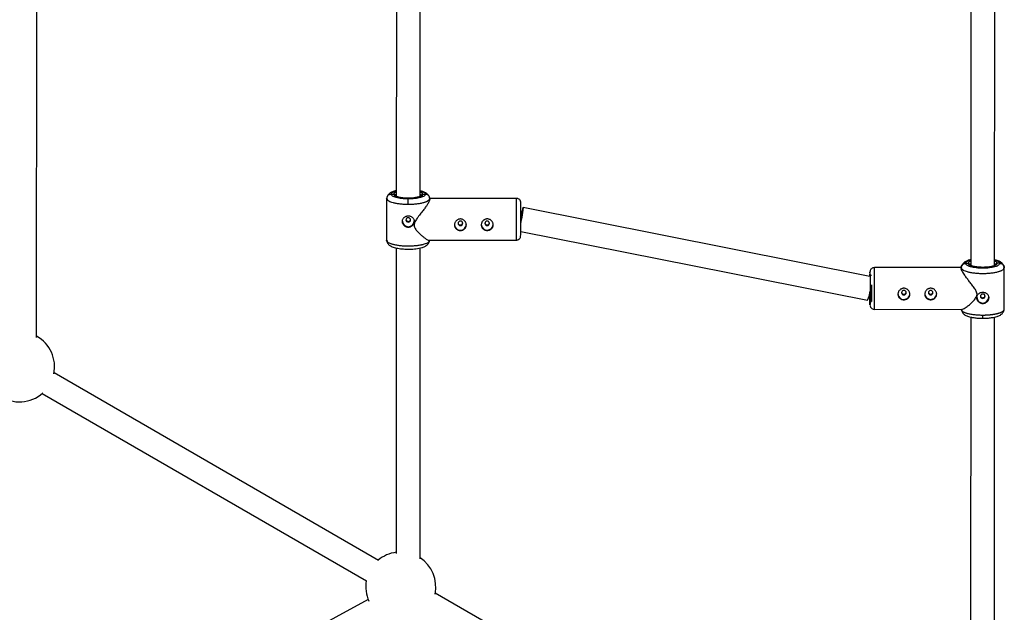
# Model space of a CAD drawing. Units: millimetres. Extents: x -2808 to 2808, y -3010 to 3010.
# Drawn here: x 648 to 1309, y -539 to -141 of the extents above; entities that cross this region are included whole.
import ezdxf

# ---------------------------------------------------------------- set-up
doc = ezdxf.new("R2010")
doc.units = ezdxf.units.MM

msp = doc.modelspace()

# ---------------------------------------------------------------- linework, layer by layer
at = {"color": 7, "linetype": 'Continuous', "lineweight": 25}
for p, q in [((1286.89, -19.78), (1286.76, -306.46)), ((1302.76, -306.42), (1302.89, -19.79)), ((659.83, -354.59), (659.93, -22.39)), ((901.27, -22.05), (901.2, -260.04)), ((917.2, -259.96), (917.27, -22.84)), ((894.7, -261.44), (894.69, -289.36)), ((894.8, -260.95), (894.7, -261.46)), ((895.03, -262.18), (894.7, -261.46)), ((894.75, -260.87), (894.97, -262.21)), ((897.7, -258.57), (899.5, -258.57)), ((900.5, -259.53), (900.69, -259.1)), ((917.7, -259.09), (917.9, -259.5)), ((918.9, -258.54), (920.7, -258.54)), ((923.7, -261.43), (923.38, -262.17)), ((923.44, -262.19), (923.63, -260.79)), ((981.83, -261.31), (923.55, -261.38)), ((923.7, -261.43), (923.59, -260.87)), ((923.7, -261.94), (923.7, -261.45)), ((1219.12, -313.63), (986.4, -267.46)), ((984.81, -283.45), (1217.55, -329.63)), ((894.69, -289.38), (895.03, -290.09)), ((894.8, -289.95), (894.69, -289.38)), ((894.82, -289.64), (894.77, -290.09)), ((923.14, -289.38), (981.86, -289.31)), ((923.37, -290.07), (923.69, -289.34)), ((923.63, -290.01), (923.57, -289.61)), ((923.69, -289.34), (923.59, -289.87)), ((901.19, -294.58), (901.13, -499.62)), ((917.13, -503.15), (917.19, -294.6)), ((1280.41, -307.72), (1222.1, -307.78)), ((1280.26, -307.8), (1280.37, -307.27)), ((1280.26, -307.78), (1280.26, -308.36)), ((1280.59, -308.52), (1280.26, -307.8)), ((1280.33, -307.13), (1280.52, -308.55)), ((1285.12, -304.91), (1283.26, -304.92)), ((1286.12, -305.88), (1286.31, -305.43)), ((1286.33, -306.36), (1286.12, -305.88)), ((1303.2, -305.42), (1303.41, -305.86)), ((1306.26, -304.9), (1304.41, -304.9)), ((1309.26, -307.77), (1308.95, -308.52)), ((1309.02, -308.54), (1309.19, -307.06)), ((1309.15, -307.21), (1309.26, -307.77)), ((1309.25, -335.65), (1309.26, -307.79)), ((1219.12, -331.44), (1219.12, -331.44)), ((1222.12, -335.78), (1280.84, -335.72)), ((1280.25, -335.66), (1280.6, -336.41)), ((1280.25, -335.66), (1280.36, -336.21)), ((1280.37, -335.91), (1280.32, -336.29)), ((1309.2, -336.23), (1309.17, -336.06)), ((1286.75, -340.96), (1286.62, -645.74)), ((1302.62, -645.75), (1302.75, -340.97)), ((889.26, -504.18), (671.51, -378.46)), ((663.51, -392.31), (881.26, -518.03)), ((1192.11, -679.03), (927.35, -526.17)), ((882.25, -530.42), (706.12, -626.43))]:
    msp.add_line(p, q, dxfattribs=at)
at = {"color": 8, "linetype": 'Continuous', "lineweight": 25}
msp.add_line((1303.41, -305.86), (1303.21, -306.35), dxfattribs=at)
at = {"color": 7, "linetype": 'Continuous', "lineweight": 25, "flags": 128}
for points in [[(984.85, -277.66), (984.93, -277.26), (985.28, -275.58), (985.61, -273.89), (985.9, -272.26), (986.14, -270.78), (986.32, -269.51), (986.43, -268.5), (986.47, -267.82), (986.43, -267.49), (986.32, -267.52), (986.14, -267.92), (985.9, -268.66), (985.6, -269.71), (985.28, -271.02), (984.93, -272.54), (984.84, -272.93)], [(909.25, -274.29), (908.66, -274.4), (908.16, -274.73), (907.82, -275.21), (907.7, -275.78), (907.82, -276.36), (908.16, -276.84), (908.66, -277.16), (909.25, -277.27), (909.85, -277.16), (910.35, -276.84), (910.68, -276.35), (910.8, -275.78), (910.68, -275.21), (910.35, -274.73), (909.85, -274.4), (909.25, -274.29)], [(945.75, -278.1), (945.63, -277.53), (945.3, -277.04), (944.79, -276.72), (944.2, -276.61), (943.61, -276.72), (943.1, -277.05), (942.77, -277.53), (942.65, -278.1), (942.77, -278.67), (943.1, -279.16), (943.61, -279.48), (944.2, -279.59), (944.79, -279.48), (945.3, -279.15), (945.63, -278.67), (945.75, -278.1)], [(963.75, -278.08), (963.63, -277.51), (963.3, -277.02), (962.79, -276.7), (962.2, -276.59), (961.61, -276.7), (961.1, -277.03), (960.77, -277.51), (960.65, -278.08), (960.77, -278.65), (961.1, -279.14), (961.61, -279.46), (962.2, -279.57), (962.79, -279.46), (963.3, -279.13), (963.63, -278.65), (963.75, -278.08)], [(1240.3, -324.58), (1240.42, -325.15), (1240.76, -325.63), (1241.26, -325.95), (1241.85, -326.06), (1242.45, -325.95), (1242.95, -325.63), (1243.29, -325.14), (1243.4, -324.57), (1243.29, -324), (1242.95, -323.52), (1242.45, -323.2), (1241.85, -323.09), (1241.26, -323.2), (1240.76, -323.52), (1240.42, -324.01), (1240.3, -324.58)], [(1258.3, -324.56), (1258.42, -325.13), (1258.76, -325.61), (1259.26, -325.94), (1259.85, -326.05), (1260.45, -325.93), (1260.95, -325.61), (1261.29, -325.13), (1261.4, -324.56), (1261.29, -323.99), (1260.95, -323.5), (1260.45, -323.18), (1259.85, -323.07), (1259.26, -323.18), (1258.76, -323.51), (1258.42, -323.99), (1258.3, -324.56)], [(1294.8, -328.47), (1295.4, -328.35), (1295.9, -328.03), (1296.23, -327.55), (1296.35, -326.98), (1296.24, -326.41), (1295.9, -325.92), (1295.4, -325.6), (1294.8, -325.49), (1294.21, -325.6), (1293.71, -325.93), (1293.37, -326.41), (1293.25, -326.98), (1293.37, -327.55), (1293.71, -328.03), (1294.21, -328.35), (1294.8, -328.47)]]:
    msp.add_lwpolyline(points, dxfattribs=at)
at = {"color": 8, "linetype": 'Continuous', "lineweight": 25, "flags": 128}
msp.add_lwpolyline([(1294.81, -307.61), (1294.81, -307.61), (1294.81, -307.65)], dxfattribs=at)
at = {"color": 7, "linetype": 'Continuous', "lineweight": 25}
for centre, radius, start, end in [((612.18, -264.84), 297.1, 359.88301, 0.59547), ((909.26, -276.33), 4, 182.80959, 358.4162), ((944.21, -278.65), 4, 182.77653, 359.53699), ((962.21, -278.63), 4, 182.77653, 359.53699), ((1193.27, -319.43), 26.33, 337.22179, 352.458), ((1241.77, -325.19), 3.91, 181.9204, 271.33244), ((1241.95, -325.18), 3.92, 268.76245, 359.90141), ((1259.77, -325.17), 3.91, 181.9204, 271.33244), ((1259.95, -325.17), 3.92, 268.76245, 359.90141), ((1294.81, -327.54), 4, 181.71664, 359.27752), ((648.37, -374.34), 23.5, 348.29717, 60.81719), ((648.37, -374.34), 23.5, 235.20365, 311.70283), ((904.21, -522.05), 23.5, 97.53867, 130.0972), ((904.21, -522.05), 23.5, 348.29717, 56.65977), ((904.21, -522.05), 23.5, 169.9028, 203.96383)]:
    msp.add_arc(centre, radius, start, end, dxfattribs=at)
at = {"color": 8, "linetype": 'Continuous', "lineweight": 25}
for centre, radius, start, end in [((-60.07, -276.56), 1042.01, 359.29919, 0.83884), ((-11.84, -322.85), 1234.02, 359.39997, 0.70004), ((1886.94, -322.09), 666.88, 179.76034, 180.72561), ((1167.93, -340.06), 126.89, 359.23109, 0.20892)]:
    msp.add_arc(centre, radius, start, end, dxfattribs=at)
at = {"color": 7, "linetype": 'Continuous', "lineweight": 25}
for points, knots in [([(901.2, -256.19), (900.74, -256.3), (899.77, -256.52), (898.56, -256.93), (897.11, -257.6), (895.94, -258.59), (895.22, -259.71), (895.04, -260.38), (894.96, -260.72)], [0, 0, 0, 0, 0.169613, 0.352813, 0.540612, 0.756025, 0.875489, 1, 1, 1, 1]), ([(922.85, -259.42), (922.73, -259.24), (922.37, -258.67), (921.43, -257.93), (919.96, -257.12), (918.52, -256.57), (917.48, -256.35), (917.2, -256.29)], [0, 0, 0, 0, 0.104292, 0.327564, 0.589296, 0.887596, 1, 1, 1, 1]), ([(909.26, -261.75), (907.76, -261.75), (906.25, -261.67), (903.46, -261.35), (902.18, -261.12), (900.04, -260.53), (899.18, -260.18), (898.01, -259.4), (897.71, -258.99), (897.7, -258.57)], [0, 0, 0, 0, 0.25, 0.25, 0.5, 0.5, 0.75, 0.75, 1, 1, 1, 1]), ([(899.5, -258.57), (899.5, -258.92), (899.76, -259.27), (900.74, -259.92), (901.47, -260.22), (903.28, -260.72), (904.36, -260.91), (906.71, -261.18), (907.98, -261.25), (910.52, -261.25), (911.79, -261.18), (914.14, -260.9), (915.21, -260.7), (917, -260.2), (917.71, -259.9), (918.67, -259.25), (918.91, -258.9), (918.9, -258.54)], [0, 0, 0, 0, 0.125, 0.125, 0.25, 0.25, 0.375, 0.375, 0.5, 0.5, 0.625, 0.625, 0.75, 0.75, 0.875, 0.875, 1, 1, 1, 1]), ([(900.5, -259.53), (900.49, -259.49), (900.49, -259.43), (900.48, -259.33), (900.45, -259.24), (900.42, -259.15), (900.37, -259.06), (900.32, -258.98), (900.26, -258.91), (900.2, -258.84), (900.14, -258.79), (900.07, -258.74), (900, -258.69), (899.93, -258.66), (899.86, -258.63), (899.79, -258.61), (899.72, -258.59), (899.66, -258.58), (899.6, -258.57), (899.55, -258.57), (899.51, -258.57), (899.5, -258.57)], [0, 0, 0, 0, 0.063457, 0.127477, 0.191669, 0.255635, 0.318979, 0.381322, 0.442314, 0.501641, 0.559036, 0.614279, 0.667199, 0.717673, 0.765621, 0.811002, 0.853809, 0.894062, 0.931804, 0.967092, 1, 1, 1, 1]), ([(910.06, -261.2), (909.03, -261.2), (906.92, -261.2), (904.45, -260.89), (902.71, -260.5), (901.7, -260.19), (901.21, -260.01), (901.05, -260), (901.04, -260)], [0, 0, 0, 0, 0.25798, 0.529538, 0.67092, 0.820814, 0.979549, 1, 1, 1, 1]), ([(920.7, -258.54), (920.71, -258.96), (920.42, -259.38), (919.29, -260.15), (918.44, -260.51), (916.32, -261.1), (915.05, -261.34), (912.28, -261.66), (910.77, -261.75), (909.26, -261.75)], [0, 0, 0, 0, 0.25, 0.25, 0.5, 0.5, 0.75, 0.75, 1, 1, 1, 1]), ([(917.58, -259.89), (917.55, -259.87), (917.44, -259.81), (917.12, -260.01), (916.28, -260.33), (915, -260.69), (912.95, -261.02), (911.04, -261.22), (910.06, -261.2), (910.06, -261.2)], [0, 0, 0, 0, 0.064535, 0.210388, 0.33891, 0.467629, 0.729564, 0.998519, 1, 1, 1, 1]), ([(923.68, -261.94), (923.61, -262.33), (923.47, -263.11), (922.39, -264.97), (921.1, -266.86), (919.6, -268.91), (917.74, -271.3), (915.75, -273.83), (914.19, -276.04), (913.27, -277.79), (913.16, -278.78), (913.12, -279.18)], [0, 0, 0, 0, 0.136728, 0.27685, 0.378605, 0.483267, 0.621751, 0.76417, 0.876075, 0.9505, 1, 1, 1, 1]), ([(918.9, -258.54), (918.87, -258.54), (918.8, -258.55), (918.68, -258.56), (918.56, -258.6), (918.43, -258.66), (918.29, -258.74), (918.17, -258.85), (918.06, -258.99), (917.97, -259.15), (917.92, -259.32), (917.91, -259.44), (917.9, -259.5)], [0, 0, 0, 0, 0.0645917, 0.1380018, 0.2205855, 0.3124221, 0.4131791, 0.5219842, 0.6373478, 0.7571859, 0.8789711, 1, 1, 1, 1]), ([(981.86, -289.31), (982.08, -289.29), (982.52, -289.26), (983.09, -289.06), (983.56, -288.79), (984.05, -288.37), (984.42, -287.79), (984.65, -287.03), (984.72, -285.97), (984.81, -284.09), (984.84, -282), (984.85, -279.75), (984.85, -277.35), (984.85, -274.9), (984.84, -272.5), (984.83, -270.2), (984.82, -268.07), (984.81, -266.2), (984.79, -264.8), (984.79, -263.97), (984.49, -262.98), (984, -262.2), (983.28, -261.64), (982.51, -261.35), (982.06, -261.32), (981.83, -261.31)], [0, 0, 0, 0, 0.016305, 0.031407, 0.045797, 0.059985, 0.089531, 0.123447, 0.197444, 0.266381, 0.330973, 0.392283, 0.452398, 0.511663, 0.570081, 0.628318, 0.688675, 0.751374, 0.81645, 0.878562, 0.906822, 0.935489, 0.966052, 0.982543, 1, 1, 1, 1]), ([(909.27, -280.77), (909.21, -280.77), (909.08, -280.77), (908.88, -280.75), (908.68, -280.73), (908.49, -280.69), (908.3, -280.65), (908.11, -280.59), (907.92, -280.53), (907.55, -280.38), (907.03, -280.1), (906.43, -279.59), (905.93, -278.97), (905.56, -278.28), (905.32, -277.54), (905.25, -276.77), (905.32, -276.02), (905.56, -275.31), (905.87, -274.77), (906.18, -274.38), (906.53, -274.03), (907.04, -273.65), (907.62, -273.38), (908.11, -273.22), (908.49, -273.13), (908.88, -273.08), (909.14, -273.07), (909.28, -273.07)], [0, 0, 0, 0, 0.015744, 0.031387, 0.046967, 0.062521, 0.078088, 0.093707, 0.109415, 0.12525, 0.187658, 0.250203, 0.312833, 0.375054, 0.43762, 0.499862, 0.562163, 0.624836, 0.687412, 0.718688, 0.750043, 0.812589, 0.875006, 0.906482, 0.937605, 0.968676, 1, 1, 1, 1]), ([(907.7, -275.34), (907.72, -275.52), (907.77, -275.91), (908.12, -276.41), (908.63, -276.77), (909.04, -276.81), (909.24, -276.84)], [0, 0, 0, 0, 0.240732, 0.494098, 0.747157, 1, 1, 1, 1]), ([(909.24, -276.84), (909.45, -276.81), (909.85, -276.76), (910.36, -276.4), (910.69, -275.96), (910.73, -275.63), (910.75, -275.5)], [0, 0, 0, 0, 0.273236, 0.54666, 0.820236, 1, 1, 1, 1]), ([(909.28, -273.07), (909.54, -273.07), (909.8, -273.09), (910.32, -273.18), (910.57, -273.25), (911.05, -273.43), (911.28, -273.54), (911.72, -273.8), (911.92, -273.95), (912.29, -274.28), (912.45, -274.47), (912.74, -274.87), (912.87, -275.08), (913.07, -275.53), (913.14, -275.77), (913.25, -276.26), (913.27, -276.51), (913.27, -277.01), (913.25, -277.27), (913.14, -277.77), (913.07, -278.02), (912.87, -278.5), (912.74, -278.73), (912.45, -279.17), (912.29, -279.37), (911.92, -279.75), (911.72, -279.92), (911.29, -280.22), (911.05, -280.35), (910.57, -280.55), (910.32, -280.63), (909.81, -280.74), (909.54, -280.77), (909.27, -280.77)], [0, 0, 0, 0, 0.0625, 0.0625, 0.125, 0.125, 0.1875, 0.1875, 0.25, 0.25, 0.3125, 0.3125, 0.375, 0.375, 0.4375, 0.4375, 0.5, 0.5, 0.5625, 0.5625, 0.625, 0.625, 0.6875, 0.6875, 0.75, 0.75, 0.8125, 0.8125, 0.875, 0.875, 0.9375, 0.9375, 1, 1, 1, 1]), ([(948.22, -279.14), (948.22, -279.39), (948.19, -279.64), (948.09, -280.13), (948.01, -280.37), (947.81, -280.82), (947.69, -281.03), (947.4, -281.43), (947.23, -281.62), (946.86, -281.95), (946.66, -282.1), (946.23, -282.36), (946, -282.47), (945.51, -282.65), (945.26, -282.72), (944.74, -282.81), (944.48, -282.84), (943.96, -282.84), (943.69, -282.81), (943.18, -282.72), (942.93, -282.66), (942.44, -282.48), (942.21, -282.37), (941.78, -282.11), (941.58, -281.96), (941.21, -281.63), (941.04, -281.44), (940.75, -281.05), (940.63, -280.83), (940.43, -280.38), (940.35, -280.15), (940.25, -279.66), (940.22, -279.4), (940.22, -278.89), (940.25, -278.64), (940.35, -278.14), (940.43, -277.89), (940.63, -277.41), (940.75, -277.18), (941.04, -276.74), (941.21, -276.53), (941.58, -276.16), (941.78, -275.99), (942.21, -275.69), (942.44, -275.56), (942.92, -275.35), (943.18, -275.27), (943.69, -275.16), (943.95, -275.14), (944.48, -275.13), (944.74, -275.16), (945.26, -275.27), (945.51, -275.35), (945.99, -275.55), (946.23, -275.68), (946.66, -275.98), (946.86, -276.15), (947.23, -276.53), (947.4, -276.73), (947.69, -277.16), (947.81, -277.4), (948.01, -277.87), (948.09, -278.12), (948.19, -278.62), (948.22, -278.88), (948.22, -279.14)], [0, 0, 0, 0, 0.03125, 0.03125, 0.0625, 0.0625, 0.09375, 0.09375, 0.125, 0.125, 0.15625, 0.15625, 0.1875, 0.1875, 0.21875, 0.21875, 0.25, 0.25, 0.28125, 0.28125, 0.3125, 0.3125, 0.34375, 0.34375, 0.375, 0.375, 0.40625, 0.40625, 0.4375, 0.4375, 0.46875, 0.46875, 0.5, 0.5, 0.53125, 0.53125, 0.5625, 0.5625, 0.59375, 0.59375, 0.625, 0.625, 0.65625, 0.65625, 0.6875, 0.6875, 0.71875, 0.71875, 0.75, 0.75, 0.78125, 0.78125, 0.8125, 0.8125, 0.84375, 0.84375, 0.875, 0.875, 0.90625, 0.90625, 0.9375, 0.9375, 0.96875, 0.96875, 1, 1, 1, 1]), ([(966.22, -279.12), (966.22, -279.37), (966.19, -279.62), (966.09, -280.11), (966.01, -280.35), (965.81, -280.8), (965.69, -281.01), (965.4, -281.41), (965.23, -281.6), (964.86, -281.93), (964.66, -282.08), (964.23, -282.34), (963.99, -282.45), (963.51, -282.63), (963.26, -282.7), (962.74, -282.79), (962.48, -282.81), (961.96, -282.81), (961.69, -282.79), (961.18, -282.7), (960.93, -282.64), (960.44, -282.46), (960.21, -282.35), (959.78, -282.09), (959.58, -281.94), (959.21, -281.6), (959.04, -281.42), (958.75, -281.02), (958.63, -280.81), (958.43, -280.36), (958.35, -280.12), (958.25, -279.64), (958.22, -279.38), (958.22, -278.87), (958.25, -278.62), (958.35, -278.12), (958.43, -277.86), (958.63, -277.38), (958.75, -277.15), (959.04, -276.72), (959.21, -276.51), (959.58, -276.14), (959.78, -275.97), (960.21, -275.67), (960.44, -275.54), (960.92, -275.33), (961.18, -275.25), (961.69, -275.14), (961.95, -275.11), (962.48, -275.11), (962.74, -275.14), (963.26, -275.25), (963.51, -275.32), (963.99, -275.53), (964.23, -275.66), (964.66, -275.96), (964.86, -276.13), (965.23, -276.5), (965.4, -276.71), (965.69, -277.14), (965.81, -277.37), (966.01, -277.85), (966.09, -278.1), (966.19, -278.6), (966.22, -278.86), (966.22, -279.12)], [0, 0, 0, 0, 0.03125, 0.03125, 0.0625, 0.0625, 0.09375, 0.09375, 0.125, 0.125, 0.15625, 0.15625, 0.1875, 0.1875, 0.21875, 0.21875, 0.25, 0.25, 0.28125, 0.28125, 0.3125, 0.3125, 0.34375, 0.34375, 0.375, 0.375, 0.40625, 0.40625, 0.4375, 0.4375, 0.46875, 0.46875, 0.5, 0.5, 0.53125, 0.53125, 0.5625, 0.5625, 0.59375, 0.59375, 0.625, 0.625, 0.65625, 0.65625, 0.6875, 0.6875, 0.71875, 0.71875, 0.75, 0.75, 0.78125, 0.78125, 0.8125, 0.8125, 0.84375, 0.84375, 0.875, 0.875, 0.90625, 0.90625, 0.9375, 0.9375, 0.96875, 0.96875, 1, 1, 1, 1]), ([(913.12, -279.18), (913.19, -279.66), (913.36, -280.94), (914.65, -282.73), (916.31, -284.57), (918.12, -286.22), (919.82, -287.59), (921.21, -288.56), (922.24, -289.11), (922.92, -289.41), (923.09, -289.32), (923.14, -289.3)], [0, 0, 0, 0, 0.072348, 0.191837, 0.333135, 0.477393, 0.615187, 0.756452, 0.856402, 0.958837, 1, 1, 1, 1]), ([(942.64, -277.71), (942.64, -277.74), (942.64, -277.82), (942.66, -277.94), (942.68, -278.05), (942.72, -278.16), (942.78, -278.33), (942.89, -278.53), (943.09, -278.75), (943.32, -278.93), (943.59, -279.06), (943.89, -279.14), (944.19, -279.17), (944.5, -279.14), (944.79, -279.06), (945.06, -278.93), (945.29, -278.75), (945.49, -278.53), (945.62, -278.3), (945.69, -278.09), (945.73, -277.9), (945.74, -277.77), (945.74, -277.7)], [0, 0, 0, 0, 0.025147, 0.050074, 0.074937, 0.099893, 0.125096, 0.187528, 0.250018, 0.312566, 0.374952, 0.437496, 0.499964, 0.562421, 0.625085, 0.687496, 0.750089, 0.812571, 0.875006, 0.916829, 0.958253, 1, 1, 1, 1]), ([(960.64, -277.69), (960.64, -277.73), (960.64, -277.81), (960.66, -277.93), (960.68, -278.04), (960.72, -278.15), (960.78, -278.31), (960.89, -278.52), (961.09, -278.73), (961.32, -278.91), (961.59, -279.05), (961.89, -279.13), (962.19, -279.15), (962.5, -279.13), (962.79, -279.05), (963.06, -278.91), (963.29, -278.73), (963.49, -278.51), (963.62, -278.29), (963.69, -278.08), (963.73, -277.89), (963.74, -277.76), (963.74, -277.69)], [0, 0, 0, 0, 0.025147, 0.050074, 0.074937, 0.099892, 0.125094, 0.187526, 0.250017, 0.312566, 0.374954, 0.437498, 0.49997, 0.562426, 0.625088, 0.687498, 0.750089, 0.812571, 0.875005, 0.916828, 0.958252, 1, 1, 1, 1]), ([(894.95, -290.08), (895.07, -290.49), (895.29, -291.27), (896.21, -292.52), (897.63, -293.5), (899.08, -294.06), (901.05, -294.63), (904.02, -295.16), (907.39, -295.39), (910.2, -295.4), (912.35, -295.3), (914.46, -295.1), (916.47, -294.79), (918.38, -294.36), (920.47, -293.61), (922.08, -292.48), (923.07, -291.2), (923.32, -290.45), (923.45, -290.06)], [0, 0, 0, 0, 0.0403, 0.078064, 0.143202, 0.198396, 0.251983, 0.359598, 0.469262, 0.525625, 0.583116, 0.641841, 0.701914, 0.764235, 0.832991, 0.911623, 0.954898, 1, 1, 1, 1]), ([(1286.77, -302.48), (1286.54, -302.52), (1285.74, -302.69), (1284.66, -303.03), (1283.28, -303.64), (1282.12, -304.43), (1281.02, -305.6), (1280.69, -306.56), (1280.51, -307.06)], [0, 0, 0, 0, 0.07942, 0.289899, 0.427232, 0.591617, 0.783771, 1, 1, 1, 1]), ([(1309, -307.05), (1308.87, -306.58), (1308.6, -305.69), (1307.71, -304.63), (1306.76, -303.91), (1305.62, -303.32), (1304.47, -302.92), (1303.44, -302.59), (1302.82, -302.49), (1302.77, -302.48)], [0, 0, 0, 0, 0.172755, 0.329549, 0.466488, 0.585074, 0.790629, 0.983117, 1, 1, 1, 1]), ([(1222.09, -307.81), (1221.87, -307.81), (1221.32, -307.81), (1220.5, -308.18), (1219.75, -308.82), (1219.32, -309.55), (1219.16, -310.12), (1219.12, -310.42), (1219.09, -310.67), (1219.09, -310.78), (1219.09, -311.06), (1219.08, -311.53), (1219.07, -312.29), (1219.07, -313), (1219.07, -313.5), (1219.07, -313.61)], [0, 0, 0, 0, 0.054773, 0.134874, 0.214997, 0.295254, 0.341795, 0.359198, 0.381708, 0.455163, 0.549964, 0.689323, 0.824567, 0.95811, 1, 1, 1, 1]), ([(1290.97, -325.6), (1290.9, -325.11), (1290.73, -323.81), (1289.44, -321.79), (1287.77, -319.53), (1285.95, -317.24), (1284.23, -315.02), (1282.83, -313.13), (1281.75, -311.53), (1280.83, -310), (1280.23, -308.78), (1280.33, -308.45), (1280.36, -308.36)], [0, 0, 0, 0, 0.0609279, 0.1615558, 0.2805499, 0.4020371, 0.5180803, 0.6370469, 0.7212203, 0.807486, 0.9512535, 1, 1, 1, 1]), ([(1306.26, -304.9), (1306.27, -305.32), (1305.98, -305.75), (1304.85, -306.54), (1304, -306.91), (1301.88, -307.52), (1300.61, -307.76), (1297.83, -308.09), (1296.32, -308.18), (1293.31, -308.18), (1291.8, -308.1), (1289.01, -307.77), (1287.73, -307.53), (1285.59, -306.92), (1284.74, -306.56), (1283.57, -305.77), (1283.27, -305.34), (1283.26, -304.92)], [0, 0, 0, 0, 0.125, 0.125, 0.25, 0.25, 0.375, 0.375, 0.5, 0.5, 0.625, 0.625, 0.75, 0.75, 0.875, 0.875, 1, 1, 1, 1]), ([(1285.12, -304.91), (1285.12, -305.27), (1285.38, -305.63), (1286.35, -306.29), (1287.07, -306.6), (1288.87, -307.1), (1289.94, -307.31), (1292.28, -307.58), (1293.54, -307.65), (1294.81, -307.65)], [0, 0, 0, 0, 0.25, 0.25, 0.5, 0.5, 0.75, 0.75, 1, 1, 1, 1]), ([(1285.12, -304.91), (1285.15, -304.91), (1285.22, -304.92), (1285.34, -304.93), (1285.46, -304.97), (1285.59, -305.03), (1285.73, -305.11), (1285.85, -305.22), (1285.97, -305.36), (1286.05, -305.52), (1286.11, -305.69), (1286.11, -305.81), (1286.12, -305.88)], [0, 0, 0, 0, 0.064617, 0.138054, 0.220666, 0.312532, 0.413317, 0.522142, 0.637511, 0.757329, 0.879062, 1, 1, 1, 1]), ([(1294.81, -307.61), (1294.07, -307.59), (1292.66, -307.57), (1290.76, -307.38), (1289.24, -307.13), (1287.81, -306.8), (1286.77, -306.44), (1286.43, -306.37), (1286.28, -306.34)], [0, 0, 0, 0, 0.175951, 0.337166, 0.483517, 0.61502, 0.834103, 1, 1, 1, 1]), ([(1294.81, -307.65), (1296.07, -307.65), (1297.33, -307.57), (1299.66, -307.3), (1300.73, -307.09), (1302.51, -306.58), (1303.22, -306.28), (1304.17, -305.61), (1304.42, -305.26), (1304.41, -304.9)], [0, 0, 0, 0, 0.25, 0.25, 0.5, 0.5, 0.75, 0.75, 1, 1, 1, 1]), ([(1302.92, -306.37), (1302.91, -306.37), (1302.73, -306.39), (1302.05, -306.71), (1300.75, -307.04), (1299.22, -307.32), (1297.19, -307.56), (1295.63, -307.59), (1294.81, -307.61)], [0, 0, 0, 0, 0.003927, 0.240526, 0.394023, 0.571598, 0.773553, 1, 1, 1, 1]), ([(1303.41, -305.86), (1303.41, -305.83), (1303.41, -305.76), (1303.43, -305.67), (1303.45, -305.57), (1303.49, -305.48), (1303.53, -305.4), (1303.58, -305.32), (1303.64, -305.24), (1303.7, -305.18), (1303.77, -305.12), (1303.84, -305.07), (1303.91, -305.03), (1303.98, -304.99), (1304.05, -304.96), (1304.12, -304.94), (1304.18, -304.92), (1304.24, -304.91), (1304.3, -304.9), (1304.36, -304.9), (1304.39, -304.9), (1304.41, -304.9)], [0, 0, 0, 0, 0.063404, 0.127382, 0.191543, 0.255488, 0.31882, 0.381159, 0.442152, 0.501487, 0.558892, 0.614149, 0.667084, 0.717573, 0.765536, 0.810933, 0.853754, 0.894022, 0.931777, 0.967079, 1, 1, 1, 1]), ([(1219.1, -310.83), (1219.1, -310.83), (1219.1, -310.81), (1219.11, -311.17), (1219.12, -311.9), (1219.13, -313.04), (1219.14, -314.56), (1219.15, -316.43), (1219.15, -318.51), (1219.16, -320.69), (1219.16, -322.83), (1219.16, -324.18), (1219.16, -324.83)], [0, 0, 0, 0, 0.035565, 0.13621, 0.236855, 0.343529, 0.454638, 0.568105, 0.681572, 0.792681, 0.899355, 1, 1, 1, 1]), ([(1219.1, -312.07), (1219.1, -312.06), (1219.1, -312.04), (1219.11, -312.37), (1219.12, -313.02), (1219.13, -314.03), (1219.14, -315.38), (1219.14, -317.03), (1219.15, -318.88), (1219.15, -320.81), (1219.15, -322.71), (1219.15, -323.9), (1219.15, -324.48)], [0, 0, 0, 0, 0.047399, 0.146809, 0.246219, 0.351585, 0.46133, 0.573405, 0.685479, 0.795224, 0.90059, 1, 1, 1, 1]), ([(1220.09, -313.01), (1220.07, -313.02), (1219.93, -313.04), (1219.66, -312.94), (1219.37, -312.74), (1219.22, -312.53), (1219.18, -312.42), (1219.18, -312.41)], [0, 0, 0, 0, 0.047518, 0.370714, 0.694276, 0.962488, 1, 1, 1, 1]), ([(1219.15, -321.78), (1219.15, -322.38), (1219.15, -323.22), (1219.15, -324.42), (1219.15, -325.39), (1219.15, -326.46), (1219.15, -327.49), (1219.15, -328.43), (1219.14, -329.26), (1219.14, -329.96), (1219.14, -330.51), (1219.13, -330.85), (1219.13, -330.97), (1219.13, -331)], [0, 0, 0, 0, 0.148391, 0.207151, 0.303251, 0.400055, 0.500713, 0.601802, 0.701639, 0.798608, 0.891165, 0.977628, 1, 1, 1, 1]), ([(1237.87, -325.65), (1237.87, -325.39), (1237.9, -325.14), (1238, -324.64), (1238.08, -324.39), (1238.28, -323.91), (1238.4, -323.68), (1238.69, -323.24), (1238.86, -323.03), (1239.23, -322.66), (1239.43, -322.49), (1239.86, -322.19), (1240.09, -322.06), (1240.57, -321.85), (1240.83, -321.77), (1241.34, -321.67), (1241.6, -321.64), (1242.13, -321.64), (1242.4, -321.66), (1242.91, -321.77), (1243.16, -321.85), (1243.65, -322.06), (1243.88, -322.19), (1244.31, -322.48), (1244.51, -322.65), (1244.88, -323.03), (1245.05, -323.23), (1245.34, -323.67), (1245.46, -323.9), (1245.66, -324.38), (1245.74, -324.62), (1245.84, -325.13), (1245.87, -325.38), (1245.87, -325.89), (1245.85, -326.14), (1245.74, -326.63), (1245.66, -326.87), (1245.46, -327.32), (1245.34, -327.53), (1245.05, -327.93), (1244.88, -328.11), (1244.51, -328.44), (1244.31, -328.59), (1243.88, -328.85), (1243.65, -328.96), (1243.16, -329.14), (1242.91, -329.21), (1242.39, -329.3), (1242.13, -329.32), (1241.61, -329.32), (1241.34, -329.3), (1240.83, -329.21), (1240.58, -329.15), (1240.09, -328.97), (1239.86, -328.86), (1239.43, -328.6), (1239.23, -328.45), (1238.86, -328.12), (1238.69, -327.94), (1238.4, -327.54), (1238.28, -327.32), (1238.08, -326.88), (1238, -326.64), (1237.9, -326.15), (1237.87, -325.9), (1237.87, -325.65)], [0, 0, 0, 0, 0.03125, 0.03125, 0.0625, 0.0625, 0.09375, 0.09375, 0.125, 0.125, 0.15625, 0.15625, 0.1875, 0.1875, 0.21875, 0.21875, 0.25, 0.25, 0.28125, 0.28125, 0.3125, 0.3125, 0.34375, 0.34375, 0.375, 0.375, 0.40625, 0.40625, 0.4375, 0.4375, 0.46875, 0.46875, 0.5, 0.5, 0.53125, 0.53125, 0.5625, 0.5625, 0.59375, 0.59375, 0.625, 0.625, 0.65625, 0.65625, 0.6875, 0.6875, 0.71875, 0.71875, 0.75, 0.75, 0.78125, 0.78125, 0.8125, 0.8125, 0.84375, 0.84375, 0.875, 0.875, 0.90625, 0.90625, 0.9375, 0.9375, 0.96875, 0.96875, 1, 1, 1, 1]), ([(1255.87, -325.63), (1255.87, -325.38), (1255.9, -325.12), (1256, -324.62), (1256.08, -324.37), (1256.28, -323.89), (1256.4, -323.66), (1256.69, -323.23), (1256.86, -323.02), (1257.23, -322.64), (1257.43, -322.48), (1257.86, -322.17), (1258.09, -322.05), (1258.57, -321.84), (1258.83, -321.76), (1259.34, -321.65), (1259.6, -321.62), (1260.13, -321.62), (1260.4, -321.65), (1260.91, -321.76), (1261.16, -321.83), (1261.65, -322.04), (1261.88, -322.17), (1262.31, -322.47), (1262.51, -322.64), (1262.88, -323.01), (1263.05, -323.22), (1263.34, -323.65), (1263.46, -323.88), (1263.66, -324.36), (1263.74, -324.61), (1263.84, -325.11), (1263.87, -325.37), (1263.87, -325.88), (1263.84, -326.13), (1263.74, -326.61), (1263.66, -326.85), (1263.46, -327.3), (1263.34, -327.51), (1263.05, -327.91), (1262.88, -328.1), (1262.51, -328.43), (1262.31, -328.58), (1261.88, -328.84), (1261.65, -328.95), (1261.16, -329.12), (1260.91, -329.19), (1260.39, -329.28), (1260.13, -329.31), (1259.61, -329.31), (1259.34, -329.29), (1258.83, -329.2), (1258.58, -329.13), (1258.09, -328.95), (1257.86, -328.84), (1257.43, -328.58), (1257.23, -328.43), (1256.86, -328.1), (1256.69, -327.92), (1256.4, -327.52), (1256.28, -327.31), (1256.08, -326.86), (1256, -326.63), (1255.9, -326.14), (1255.87, -325.89), (1255.87, -325.63)], [0, 0, 0, 0, 0.03125, 0.03125, 0.0625, 0.0625, 0.09375, 0.09375, 0.125, 0.125, 0.15625, 0.15625, 0.1875, 0.1875, 0.21875, 0.21875, 0.25, 0.25, 0.28125, 0.28125, 0.3125, 0.3125, 0.34375, 0.34375, 0.375, 0.375, 0.40625, 0.40625, 0.4375, 0.4375, 0.46875, 0.46875, 0.5, 0.5, 0.53125, 0.53125, 0.5625, 0.5625, 0.59375, 0.59375, 0.625, 0.625, 0.65625, 0.65625, 0.6875, 0.6875, 0.71875, 0.71875, 0.75, 0.75, 0.78125, 0.78125, 0.8125, 0.8125, 0.84375, 0.84375, 0.875, 0.875, 0.90625, 0.90625, 0.9375, 0.9375, 0.96875, 0.96875, 1, 1, 1, 1]), ([(1219.11, -332.73), (1219.11, -332.73), (1219.11, -332.74), (1219.1, -332.39), (1219.09, -331.66), (1219.08, -330.52), (1219.08, -328.99), (1219.07, -327.13), (1219.06, -325.54), (1219.06, -324.58), (1219.06, -324.36)], [0, 0, 0, 0, 0.039525, 0.181873, 0.324221, 0.475096, 0.632243, 0.792725, 0.953207, 1, 1, 1, 1]), ([(1219.15, -324.48), (1219.15, -325.05), (1219.15, -326.21), (1219.15, -327.8), (1219.14, -329.23), (1219.14, -330.38), (1219.13, -331.16), (1219.12, -331.55), (1219.11, -331.55), (1219.1, -331.2), (1219.1, -330.54), (1219.09, -329.53), (1219.08, -328.18), (1219.07, -326.52), (1219.07, -325.2), (1219.07, -324.44), (1219.07, -324.33)], [0, 0, 0, 0, 0.0705305, 0.1452857, 0.2231488, 0.3026642, 0.3821797, 0.4600428, 0.534798, 0.6053285, 0.6758589, 0.7506142, 0.8284773, 0.9079927, 0.9875082, 1, 1, 1, 1]), ([(1219.16, -324.83), (1219.16, -325.47), (1219.16, -326.77), (1219.15, -328.56), (1219.15, -330.08), (1219.14, -330.8), (1219.14, -331.11)], [0, 0, 0, 0, 0.24817, 0.511205, 0.785176, 1, 1, 1, 1]), ([(1240.3, -324.18), (1240.3, -324.22), (1240.3, -324.3), (1240.31, -324.41), (1240.34, -324.52), (1240.37, -324.64), (1240.43, -324.8), (1240.55, -325), (1240.74, -325.22), (1240.98, -325.4), (1241.25, -325.53), (1241.54, -325.61), (1241.85, -325.64), (1242.15, -325.61), (1242.44, -325.53), (1242.71, -325.4), (1242.95, -325.22), (1243.14, -325), (1243.27, -324.77), (1243.35, -324.56), (1243.39, -324.37), (1243.39, -324.24), (1243.4, -324.17)], [0, 0, 0, 0, 0.025138, 0.050057, 0.074912, 0.09986, 0.125055, 0.187532, 0.250074, 0.312651, 0.375064, 0.437537, 0.499923, 0.562243, 0.624753, 0.687268, 0.749962, 0.812497, 0.874991, 0.916817, 0.958245, 1, 1, 1, 1]), ([(1258.3, -324.15), (1258.3, -324.19), (1258.3, -324.27), (1258.31, -324.39), (1258.34, -324.5), (1258.37, -324.61), (1258.43, -324.77), (1258.55, -324.98), (1258.74, -325.19), (1258.98, -325.37), (1259.25, -325.5), (1259.54, -325.59), (1259.84, -325.61), (1260.15, -325.58), (1260.44, -325.5), (1260.71, -325.37), (1260.95, -325.19), (1261.14, -324.97), (1261.27, -324.75), (1261.35, -324.53), (1261.39, -324.35), (1261.39, -324.22), (1261.4, -324.15)], [0, 0, 0, 0, 0.025137, 0.050055, 0.07491, 0.099858, 0.125053, 0.187528, 0.250068, 0.312647, 0.375062, 0.437537, 0.499923, 0.562243, 0.624754, 0.687265, 0.749956, 0.812493, 0.874987, 0.916815, 0.958244, 1, 1, 1, 1]), ([(1280.84, -335.68), (1281.13, -335.64), (1281.67, -335.57), (1282.94, -334.85), (1284.45, -333.82), (1286.33, -332.3), (1288.33, -330.42), (1289.9, -328.56), (1290.82, -326.97), (1290.93, -325.99), (1290.97, -325.6)], [0, 0, 0, 0, 0.142599, 0.263245, 0.387337, 0.551529, 0.720389, 0.853069, 0.94131, 1, 1, 1, 1]), ([(1294.82, -331.99), (1294.56, -331.99), (1294.29, -331.96), (1293.78, -331.85), (1293.53, -331.77), (1293.04, -331.57), (1292.81, -331.44), (1292.38, -331.14), (1292.17, -330.97), (1291.81, -330.6), (1291.64, -330.4), (1291.35, -329.96), (1291.23, -329.73), (1291.03, -329.25), (1290.95, -329), (1290.85, -328.5), (1290.82, -328.25), (1290.82, -327.74), (1290.85, -327.49), (1290.95, -327), (1291.02, -326.77), (1291.23, -326.32), (1291.35, -326.1), (1291.64, -325.7), (1291.81, -325.52), (1292.18, -325.18), (1292.38, -325.04), (1292.81, -324.78), (1293.04, -324.66), (1293.53, -324.48), (1293.78, -324.42), (1294.29, -324.32), (1294.56, -324.3), (1294.82, -324.3)], [0, 0, 0, 0, 0.0625, 0.0625, 0.125, 0.125, 0.1875, 0.1875, 0.25, 0.25, 0.3125, 0.3125, 0.375, 0.375, 0.4375, 0.4375, 0.5, 0.5, 0.5625, 0.5625, 0.625, 0.625, 0.6875, 0.6875, 0.75, 0.75, 0.8125, 0.8125, 0.875, 0.875, 0.9375, 0.9375, 1, 1, 1, 1]), ([(1293.3, -326.76), (1293.31, -326.86), (1293.36, -327.16), (1293.68, -327.59), (1294.18, -327.95), (1294.59, -327.99), (1294.8, -328.02)], [0, 0, 0, 0, 0.15183, 0.434593, 0.717281, 1, 1, 1, 1]), ([(1294.8, -328.02), (1295, -327.99), (1295.41, -327.95), (1295.91, -327.58), (1296.24, -327.15), (1296.28, -326.83), (1296.3, -326.71)], [0, 0, 0, 0, 0.27695, 0.554544, 0.831104, 1, 1, 1, 1]), ([(1294.82, -324.3), (1294.89, -324.3), (1295.02, -324.3), (1295.22, -324.32), (1295.41, -324.34), (1295.61, -324.37), (1295.8, -324.4), (1295.99, -324.45), (1296.18, -324.51), (1296.54, -324.63), (1297.06, -324.88), (1297.67, -325.33), (1298.17, -325.88), (1298.54, -326.52), (1298.77, -327.23), (1298.84, -327.98), (1298.77, -328.74), (1298.54, -329.49), (1298.23, -330.07), (1297.92, -330.49), (1297.56, -330.88), (1297.06, -331.31), (1296.48, -331.63), (1295.99, -331.81), (1295.6, -331.91), (1295.21, -331.97), (1294.95, -331.98), (1294.82, -331.99)], [0, 0, 0, 0, 0.015744, 0.031387, 0.046967, 0.062521, 0.078088, 0.093707, 0.109415, 0.12525, 0.187658, 0.250203, 0.312833, 0.375054, 0.43762, 0.499862, 0.562163, 0.624836, 0.687412, 0.718688, 0.750043, 0.812589, 0.875006, 0.906482, 0.937605, 0.968676, 1, 1, 1, 1]), ([(1219.13, -333.08), (1219.13, -333.09), (1219.14, -333.13), (1219.16, -333.27), (1219.2, -333.47), (1219.29, -333.82), (1219.54, -334.37), (1220.05, -335.02), (1220.85, -335.54), (1221.59, -335.79), (1222.02, -335.75), (1222.12, -335.74)], [0, 0, 0, 0, 0.021772, 0.065099, 0.107065, 0.173705, 0.304644, 0.503636, 0.717563, 0.932596, 1, 1, 1, 1]), ([(1219.24, -331.06), (1219.25, -331.03), (1219.31, -330.92), (1219.49, -330.73), (1219.79, -330.56), (1220.02, -330.55), (1220.13, -330.54)], [0, 0, 0, 0, 0.084375, 0.362662, 0.699297, 1, 1, 1, 1]), ([(1280.52, -336.4), (1280.62, -336.77), (1280.82, -337.48), (1281.59, -338.63), (1282.76, -339.58), (1284.07, -340.18), (1285.23, -340.58), (1286.83, -341.01), (1288.94, -341.39), (1291.66, -341.7), (1293.71, -341.74), (1294.81, -341.76)], [0, 0, 0, 0, 0.073185, 0.14096, 0.255048, 0.343621, 0.43225, 0.542378, 0.673811, 0.826368, 1, 1, 1, 1]), ([(1294.81, -341.76), (1295.9, -341.74), (1297.94, -341.69), (1300.65, -341.38), (1302.75, -341), (1304.32, -340.58), (1305.46, -340.17), (1306.76, -339.57), (1307.93, -338.63), (1308.7, -337.47), (1308.89, -336.76), (1308.99, -336.39)], [0, 0, 0, 0, 0.173975, 0.326586, 0.457767, 0.567323, 0.655049, 0.743113, 0.857663, 0.926013, 1, 1, 1, 1]), ([(1294.82, -339.59), (1294.94, -339.59), (1295.19, -339.59), (1295.56, -339.59), (1295.94, -339.58), (1296.31, -339.57), (1296.69, -339.56), (1297.06, -339.55), (1297.44, -339.53), (1297.81, -339.51), (1298.19, -339.48), (1298.56, -339.46), (1298.93, -339.43), (1299.3, -339.4), (1299.67, -339.36), (1300.04, -339.33), (1300.4, -339.29), (1300.76, -339.24), (1301.12, -339.2), (1301.47, -339.15), (1301.82, -339.1), (1302.17, -339.04), (1302.51, -338.99), (1302.85, -338.93), (1303.18, -338.86), (1303.51, -338.8), (1303.83, -338.73), (1304.15, -338.66), (1304.46, -338.58), (1304.76, -338.51), (1305.05, -338.43), (1305.35, -338.35), (1305.64, -338.26), (1305.94, -338.16), (1306.24, -338.06), (1306.54, -337.95), (1306.83, -337.84), (1307.12, -337.71), (1307.4, -337.58), (1307.68, -337.44), (1307.94, -337.3), (1308.18, -337.14), (1308.41, -336.98), (1308.62, -336.81), (1308.8, -336.63), (1308.96, -336.45), (1309.09, -336.25), (1309.18, -336.05), (1309.24, -335.85), (1309.25, -335.71), (1309.25, -335.64)], [0, 0, 0, 0, 0.01633, 0.032724, 0.049184, 0.065709, 0.0823, 0.098955, 0.115675, 0.132461, 0.149312, 0.166228, 0.183209, 0.200255, 0.217367, 0.234543, 0.251785, 0.269092, 0.286464, 0.303901, 0.321403, 0.338971, 0.356603, 0.374301, 0.392064, 0.409892, 0.427785, 0.445743, 0.463767, 0.481856, 0.50001, 0.518365, 0.537604, 0.557729, 0.578737, 0.600631, 0.623408, 0.64707, 0.671617, 0.697048, 0.723364, 0.750563, 0.778648, 0.807616, 0.83747, 0.868207, 0.899829, 0.932335, 0.965725, 1, 1, 1, 1]), ([(1308.69, -337.3), (1308.71, -337.27), (1308.87, -337.09), (1309.14, -336.55), (1309.21, -336), (1309.25, -335.64)], [0, 0, 0, 0, 0.059907, 0.388884, 1, 1, 1, 1])]:
    msp.add_open_spline(points, degree=3, knots=knots, dxfattribs=at)
at = {"color": 8, "linetype": 'Continuous', "lineweight": 25}
for points, knots in [([(897.7, -258.57), (897.73, -258.38), (897.8, -258), (898.42, -257.43), (899.49, -256.89), (900.46, -256.53), (901.14, -256.39), (901.2, -256.37)], [0, 0, 0, 0, 0.226996, 0.467621, 0.718275, 0.97426, 1, 1, 1, 1]), ([(901.2, -257.11), (901.15, -257.13), (900.68, -257.28), (900.13, -257.61), (899.58, -258.09), (899.52, -258.41), (899.5, -258.57)], [0, 0, 0, 0, 0.042088, 0.376343, 0.697247, 1, 1, 1, 1]), ([(917.2, -256.37), (917.23, -256.38), (917.88, -256.52), (918.84, -256.87), (919.93, -257.41), (920.58, -257.97), (920.66, -258.36), (920.7, -258.54)], [0, 0, 0, 0, 0.013163, 0.272452, 0.526342, 0.770073, 1, 1, 1, 1]), ([(918.9, -258.54), (918.87, -258.39), (918.8, -258.06), (918.23, -257.59), (917.68, -257.26), (917.23, -257.12), (917.2, -257.11)], [0, 0, 0, 0, 0.307809, 0.634072, 0.973909, 1, 1, 1, 1]), ([(897.7, -258.57), (897.35, -258.6), (896.79, -258.66), (896.08, -259), (895.58, -259.39), (895.18, -259.87), (894.88, -260.38), (894.83, -260.76), (894.8, -260.95)], [0, 0, 0, 0, 0.252345, 0.402074, 0.564983, 0.713787, 0.859501, 1, 1, 1, 1]), ([(909.28, -265.44), (908.37, -265.43), (906.52, -265.41), (903.81, -265.18), (901.82, -264.9), (900.5, -264.64), (899.72, -264.47), (898.71, -264.21), (897.43, -263.81), (896.09, -263.19), (895.2, -262.63), (895.07, -262.26), (895.03, -262.18)], [0, 0, 0, 0, 0.135611, 0.275085, 0.41842, 0.46713, 0.516272, 0.565844, 0.673457, 0.803606, 0.95626, 1, 1, 1, 1]), ([(900.69, -259.1), (900.7, -259.05), (900.75, -258.89), (901.01, -258.75), (901.2, -258.64)], [0, 0, 0, 0, 0.256062, 1, 1, 1, 1]), ([(923.38, -262.17), (923.36, -262.24), (923.24, -262.6), (922.53, -263.05), (921.64, -263.51), (920.95, -263.8), (920.24, -264.05), (919.08, -264.39), (917.3, -264.8), (914.74, -265.17), (912.03, -265.4), (910.19, -265.43), (909.28, -265.44)], [0, 0, 0, 0, 0.039977, 0.193234, 0.261468, 0.324032, 0.380925, 0.432147, 0.579924, 0.723826, 0.863852, 1, 1, 1, 1]), ([(917.2, -258.64), (917.38, -258.74), (917.63, -258.89), (917.68, -259.04), (917.7, -259.09)], [0, 0, 0, 0, 0.7117444, 1, 1, 1, 1]), ([(923.59, -260.87), (923.57, -260.7), (923.52, -260.33), (923.22, -259.83), (922.84, -259.37), (922.36, -259), (921.67, -258.64), (921.08, -258.58), (920.7, -258.54)], [0, 0, 0, 0, 0.130797, 0.278241, 0.428811, 0.576281, 0.722692, 1, 1, 1, 1]), ([(895.03, -290.09), (895.06, -290.16), (895.2, -290.5), (895.92, -290.94), (896.83, -291.38), (897.54, -291.65), (898.26, -291.89), (899.43, -292.22), (901.22, -292.6), (903.8, -292.96), (906.51, -293.17), (908.36, -293.2), (909.27, -293.21)], [0, 0, 0, 0, 0.041152, 0.194222, 0.262372, 0.32486, 0.381683, 0.432842, 0.580439, 0.724164, 0.864018, 1, 1, 1, 1]), ([(909.27, -293.21), (910.18, -293.19), (912.03, -293.16), (914.73, -292.94), (916.71, -292.67), (918.02, -292.42), (918.79, -292.25), (919.79, -292), (921.05, -291.61), (922.36, -291.01), (923.22, -290.48), (923.34, -290.14), (923.37, -290.07)], [0, 0, 0, 0, 0.136548, 0.276986, 0.421311, 0.470358, 0.519839, 0.569754, 0.67811, 0.809159, 0.962868, 1, 1, 1, 1]), ([(1283.26, -304.92), (1283.3, -304.73), (1283.37, -304.33), (1283.99, -303.75), (1285.06, -303.2), (1286.03, -302.83), (1286.71, -302.68), (1286.77, -302.67)], [0, 0, 0, 0, 0.22722, 0.468083, 0.718983, 0.975221, 1, 1, 1, 1]), ([(1286.76, -303.45), (1286.73, -303.46), (1286.29, -303.61), (1285.75, -303.94), (1285.2, -304.42), (1285.14, -304.75), (1285.12, -304.91)], [0, 0, 0, 0, 0.028235, 0.367325, 0.692869, 1, 1, 1, 1]), ([(1304.41, -304.9), (1304.38, -304.74), (1304.31, -304.41), (1303.74, -303.93), (1303.21, -303.6), (1302.78, -303.46), (1302.76, -303.45)], [0, 0, 0, 0, 0.3114739, 0.6416215, 0.9855066, 1, 1, 1, 1]), ([(1302.77, -302.67), (1302.8, -302.68), (1303.45, -302.82), (1304.41, -303.18), (1305.5, -303.73), (1306.14, -304.31), (1306.22, -304.71), (1306.26, -304.9)], [0, 0, 0, 0, 0.01414, 0.273173, 0.526811, 0.770301, 1, 1, 1, 1]), ([(1280.37, -307.27), (1280.39, -307.09), (1280.44, -306.72), (1280.74, -306.21), (1281.12, -305.75), (1281.6, -305.38), (1282.3, -305.02), (1282.88, -304.95), (1283.26, -304.92)], [0, 0, 0, 0, 0.13716, 0.283482, 0.432907, 0.57933, 0.724695, 1, 1, 1, 1]), ([(1294.83, -311.89), (1293.92, -311.87), (1292.07, -311.85), (1289.36, -311.62), (1287.37, -311.33), (1286.05, -311.06), (1285.28, -310.89), (1284.26, -310.62), (1282.99, -310.21), (1281.65, -309.57), (1280.76, -308.99), (1280.62, -308.61), (1280.59, -308.52)], [0, 0, 0, 0, 0.135147, 0.274142, 0.416986, 0.46553, 0.514503, 0.563905, 0.671149, 0.800853, 0.952984, 1, 1, 1, 1]), ([(1286.31, -305.43), (1286.32, -305.39), (1286.37, -305.24), (1286.6, -305.11), (1286.76, -305.01)], [0, 0, 0, 0, 0.264775, 1, 1, 1, 1]), ([(1308.95, -308.52), (1308.93, -308.6), (1308.8, -308.97), (1308.09, -309.44), (1307.2, -309.91), (1306.5, -310.21), (1305.79, -310.46), (1304.63, -310.81), (1302.85, -311.23), (1300.29, -311.61), (1297.58, -311.84), (1295.74, -311.87), (1294.83, -311.89)], [0, 0, 0, 0, 0.043833, 0.196475, 0.264434, 0.326747, 0.383412, 0.434428, 0.581611, 0.724935, 0.864399, 1, 1, 1, 1]), ([(1302.76, -305.02), (1302.92, -305.11), (1303.14, -305.24), (1303.19, -305.38), (1303.2, -305.42)], [0, 0, 0, 0, 0.705144, 1, 1, 1, 1]), ([(1306.26, -304.9), (1306.62, -304.93), (1307.18, -304.98), (1307.88, -305.32), (1308.39, -305.71), (1308.78, -306.18), (1309.08, -306.68), (1309.13, -307.04), (1309.15, -307.21)], [0, 0, 0, 0, 0.255661, 0.407347, 0.572379, 0.723196, 0.870881, 1, 1, 1, 1]), ([(1219.08, -311.24), (1219.09, -311.06), (1219.09, -310.76), (1219.1, -310.81), (1219.1, -310.83)], [0, 0, 0, 0, 0.599714, 1, 1, 1, 1]), ([(1219.08, -313.62), (1219.08, -313.49), (1219.08, -312.96), (1219.09, -312.42), (1219.09, -312.03), (1219.1, -312.06), (1219.1, -312.07)], [0, 0, 0, 0, 0.116635, 0.470486, 0.816983, 1, 1, 1, 1]), ([(1219.14, -331.11), (1219.14, -331.21), (1219.14, -331.76), (1219.13, -332.33), (1219.12, -332.79), (1219.12, -332.75), (1219.11, -332.73)], [0, 0, 0, 0, 0.079918, 0.424123, 0.761175, 1, 1, 1, 1]), ([(1280.6, -336.41), (1280.63, -336.48), (1280.76, -336.82), (1281.48, -337.26), (1282.38, -337.72), (1283.09, -338), (1283.81, -338.24), (1284.98, -338.58), (1286.77, -338.97), (1289.35, -339.33), (1292.06, -339.56), (1293.91, -339.58), (1294.82, -339.59)], [0, 0, 0, 0, 0.037941, 0.191524, 0.259902, 0.322599, 0.379612, 0.430943, 0.579033, 0.723241, 0.863563, 1, 1, 1, 1])]:
    msp.add_open_spline(points, degree=3, knots=knots, dxfattribs=at)

doc.saveas('drawing.dxf')
